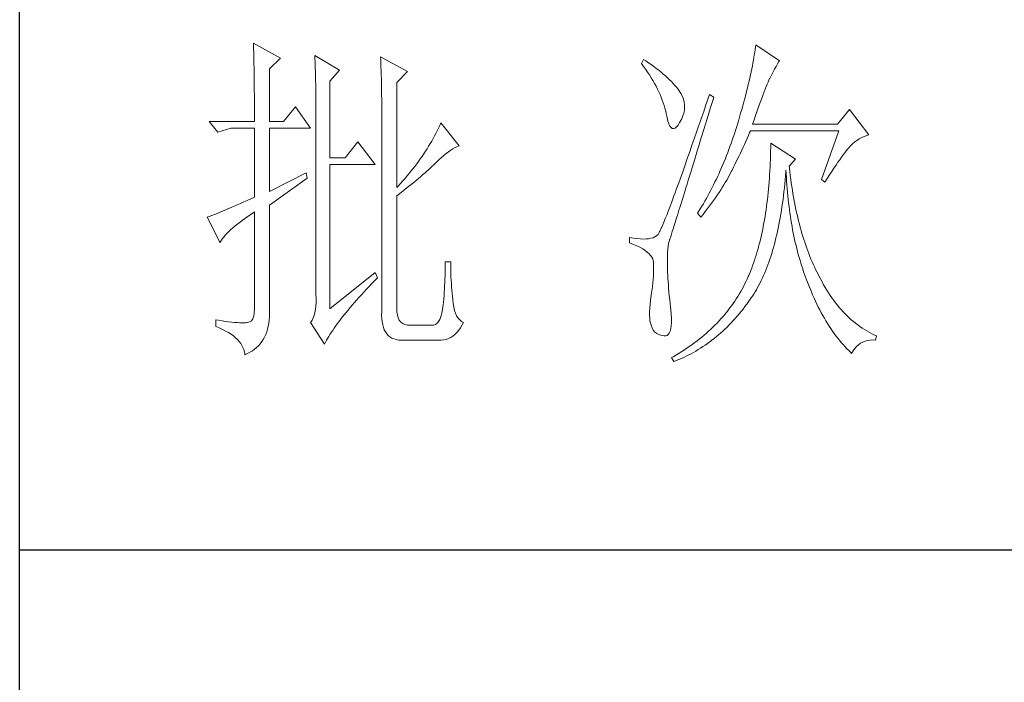
# Model space of a CAD drawing. Units: millimetres. Extents: x 24539 to 30798, y -48367 to -1717.
# Drawn here: x 29320 to 29500, y -46359 to -46238 of the extents above; entities that cross this region are included whole.
import ezdxf

# ---------------------------------------------------------------- set-up
doc = ezdxf.new("R2010")
doc.units = ezdxf.units.MM
doc.layers.add('轮廓线', color=7, linetype='Continuous', lineweight=25)

msp = doc.modelspace()

# ---------------------------------------------------------------- linework, layer by layer
for p, q in [((29319.55, -48329.32), (29319.55, -44793.83)), ((29763.01, -46335.36), (29319.55, -46335.36))]:
    msp.add_line(p, q)
at = {"layer": '轮廓线', "color": 7, "lineweight": 0}
for p, q in [((29362.27, -46242.76), (29362.29, -46243.29)), ((29367.2, -46245.47), (29362.27, -46242.76)), ((29362.29, -46243.29), (29362.31, -46243.83)), ((29454.03, -46243.45), (29453.97, -46243.91)), ((29454.08, -46243.01), (29454.03, -46243.45)), ((29458.42, -46245.96), (29454.08, -46243.01)), ((29362.31, -46243.83), (29362.32, -46244.38)), ((29362.32, -46244.38), (29362.33, -46244.93)), ((29362.33, -46244.93), (29362.35, -46245.49)), ((29362.35, -46245.49), (29362.36, -46246.06)), ((29365.23, -46247.44), (29367.2, -46245.47)), ((29373.5, -46244.98), (29373.53, -46245.55)), ((29378.03, -46247.69), (29373.5, -46244.98)), ((29373.53, -46245.55), (29373.55, -46246.12)), ((29385.52, -46245.23), (29385.55, -46245.84)), ((29390.45, -46247.94), (29385.52, -46245.23)), ((29453.76, -46245.34), (29453.67, -46245.85)), ((29453.83, -46244.85), (29453.76, -46245.34)), ((29453.91, -46244.37), (29453.83, -46244.85)), ((29453.97, -46243.91), (29453.91, -46244.37)), ((29362.36, -46246.06), (29362.37, -46246.63)), ((29362.37, -46246.63), (29362.39, -46247.22)), ((29362.39, -46247.22), (29362.4, -46247.8)), ((29373.55, -46246.12), (29373.57, -46246.7)), ((29373.57, -46246.7), (29373.59, -46247.29)), ((29373.59, -46247.29), (29373.61, -46247.88)), ((29385.55, -46245.84), (29385.57, -46246.45)), ((29385.57, -46246.45), (29385.59, -46247.06)), ((29385.59, -46247.06), (29385.62, -46247.67)), ((29433.59, -46245.72), (29433.2, -46246.46)), ((29433.2, -46246.46), (29433.59, -46246.98)), ((29433.98, -46245.97), (29433.59, -46245.72)), ((29433.59, -46246.98), (29433.96, -46247.5)), ((29434.48, -46246.31), (29433.98, -46245.97)), ((29434.97, -46246.66), (29434.48, -46246.31)), ((29435.45, -46247.01), (29434.97, -46246.66)), ((29435.91, -46247.35), (29435.45, -46247.01)), ((29436.35, -46247.69), (29435.91, -46247.35)), ((29453.48, -46246.89), (29453.37, -46247.43)), ((29453.58, -46246.36), (29453.48, -46246.89)), ((29453.67, -46245.85), (29453.58, -46246.36)), ((29457.53, -46247.47), (29457.81, -46246.98)), ((29457.81, -46246.98), (29458.07, -46246.53)), ((29458.07, -46246.53), (29458.33, -46246.11)), ((29458.33, -46246.11), (29458.42, -46245.96)), ((29362.4, -46247.8), (29362.41, -46248.4)), ((29362.41, -46248.4), (29362.41, -46249)), ((29362.41, -46249), (29362.42, -46249.62)), ((29365.23, -46257.05), (29365.23, -46247.44)), ((29373.61, -46247.88), (29373.62, -46248.48)), ((29373.62, -46248.48), (29373.63, -46249.08)), ((29373.63, -46249.08), (29373.65, -46249.69)), ((29376.26, -46249.66), (29378.03, -46247.69)), ((29385.62, -46247.67), (29385.68, -46250.12)), ((29388.47, -46249.91), (29390.45, -46247.94)), ((29433.96, -46247.5), (29434.32, -46248.02)), ((29434.32, -46248.02), (29434.66, -46248.54)), ((29434.66, -46248.54), (29434.98, -46249.06)), ((29434.98, -46249.06), (29435.29, -46249.57)), ((29436.78, -46248.04), (29436.35, -46247.69)), ((29437.19, -46248.38), (29436.78, -46248.04)), ((29437.58, -46248.73), (29437.19, -46248.38)), ((29437.96, -46249.07), (29437.58, -46248.73)), ((29438.32, -46249.41), (29437.96, -46249.07)), ((29453, -46249.12), (29452.87, -46249.7)), ((29453.13, -46248.54), (29453, -46249.12)), ((29453.25, -46247.98), (29453.13, -46248.54)), ((29453.37, -46247.43), (29453.25, -46247.98)), ((29456.63, -46249.2), (29456.64, -46249.17)), ((29456.64, -46249.17), (29456.95, -46248.57)), ((29456.95, -46248.57), (29457.25, -46248)), ((29457.25, -46248), (29457.53, -46247.47)), ((29362.42, -46249.62), (29362.43, -46250.23)), ((29362.43, -46250.23), (29362.44, -46250.86)), ((29362.44, -46250.86), (29362.44, -46251.49)), ((29373.65, -46249.69), (29373.66, -46250.3)), ((29373.66, -46250.3), (29373.67, -46250.92)), ((29373.67, -46250.92), (29373.68, -46251.55)), ((29376.26, -46263.7), (29376.26, -46249.66)), ((29385.68, -46250.12), (29385.69, -46250.73)), ((29385.69, -46250.73), (29385.7, -46251.35)), ((29388.47, -46269.12), (29388.47, -46249.91)), ((29435.29, -46249.57), (29435.58, -46250.09)), ((29435.58, -46250.09), (29435.86, -46250.6)), ((29435.86, -46250.6), (29436.12, -46251.11)), ((29438.67, -46249.76), (29438.32, -46249.41)), ((29439, -46250.11), (29438.67, -46249.76)), ((29439.32, -46250.45), (29439, -46250.11)), ((29439.61, -46250.79), (29439.32, -46250.45)), ((29439.9, -46251.14), (29439.61, -46250.79)), ((29452.57, -46250.92), (29452.42, -46251.54)), ((29452.73, -46250.3), (29452.57, -46250.92)), ((29452.87, -46249.7), (29452.73, -46250.3)), ((29455.84, -46251.12), (29456.02, -46250.67)), ((29456.02, -46250.67), (29456.19, -46250.25)), ((29456.19, -46250.25), (29456.34, -46249.87)), ((29456.34, -46249.87), (29456.49, -46249.52)), ((29456.49, -46249.52), (29456.63, -46249.2)), ((29362.44, -46251.49), (29362.45, -46252.13)), ((29362.45, -46252.13), (29362.46, -46252.78)), ((29362.46, -46252.78), (29362.46, -46253.43)), ((29373.68, -46251.55), (29373.68, -46252.18)), ((29373.68, -46252.18), (29373.69, -46252.81)), ((29385.7, -46251.35), (29385.71, -46251.96)), ((29385.71, -46251.96), (29385.72, -46253.18)), ((29436.12, -46251.11), (29436.37, -46251.62)), ((29436.37, -46251.62), (29436.59, -46252.12)), ((29436.59, -46252.12), (29436.81, -46252.63)), ((29436.81, -46252.63), (29437, -46253.14)), ((29440.12, -46251.45), (29439.9, -46251.14)), ((29440.42, -46251.96), (29440.12, -46251.45)), ((29440.68, -46252.47), (29440.42, -46251.96)), ((29440.87, -46252.98), (29440.68, -46252.47)), ((29445.61, -46252.12), (29445.26, -46253.17)), ((29446.4, -46252.62), (29445.61, -46252.12)), ((29446.16, -46253.41), (29446.4, -46252.62)), ((29452.25, -46252.18), (29452.08, -46252.82)), ((29452.42, -46251.54), (29452.25, -46252.18)), ((29455.03, -46253.28), (29455.25, -46252.69)), ((29455.25, -46252.69), (29455.45, -46252.13)), ((29455.45, -46252.13), (29455.65, -46251.61)), ((29455.65, -46251.61), (29455.84, -46251.12)), ((29362.46, -46253.43), (29362.46, -46254.1)), ((29362.46, -46254.1), (29362.46, -46254.76)), ((29369.96, -46254.34), (29367.79, -46257.05)), ((29372.71, -46258.28), (29369.96, -46254.34)), ((29373.69, -46252.81), (29373.7, -46253.45)), ((29373.7, -46253.45), (29373.7, -46254.1)), ((29373.7, -46254.1), (29373.7, -46254.75)), ((29385.72, -46253.18), (29385.72, -46253.79)), ((29385.72, -46253.79), (29385.72, -46254.1)), ((29385.72, -46254.1), (29385.72, -46291.79)), ((29437, -46253.14), (29437.18, -46253.64)), ((29437.18, -46253.64), (29437.35, -46254.14)), ((29437.35, -46254.14), (29437.5, -46254.64)), ((29441, -46253.49), (29440.87, -46252.98)), ((29441.07, -46254), (29441, -46253.49)), ((29441.04, -46255.01), (29441.09, -46254.51)), ((29441.09, -46254.51), (29441.07, -46254)), ((29444.91, -46254.19), (29444.57, -46255.19)), ((29445.26, -46253.17), (29444.91, -46254.19)), ((29445.51, -46255.53), (29445.83, -46254.48)), ((29445.83, -46254.48), (29446.16, -46253.41)), ((29451.72, -46254.16), (29451.53, -46254.84)), ((29451.9, -46253.48), (29451.72, -46254.16)), ((29452.08, -46252.82), (29451.9, -46253.48)), ((29454.3, -46255.26), (29454.55, -46254.56)), ((29454.55, -46254.56), (29454.8, -46253.9)), ((29454.8, -46253.9), (29455.03, -46253.28)), ((29362.46, -46254.76), (29362.47, -46255.44)), ((29362.47, -46255.44), (29362.47, -46257.05)), ((29373.7, -46254.75), (29373.7, -46288.59)), ((29437.5, -46254.64), (29437.63, -46255.14)), ((29437.63, -46255.14), (29437.73, -46255.57)), ((29437.73, -46255.57), (29437.88, -46256.33)), ((29437.88, -46256.33), (29438.04, -46256.98)), ((29440.57, -46256.54), (29440.79, -46256.03)), ((29440.79, -46256.03), (29440.95, -46255.52)), ((29440.95, -46255.52), (29441.04, -46255.01)), ((29444.23, -46256.17), (29443.91, -46257.12)), ((29444.57, -46255.19), (29444.23, -46256.17)), ((29445.19, -46256.55), (29445.51, -46255.53)), ((29451.12, -46256.24), (29450.91, -46256.96)), ((29451.33, -46255.53), (29451.12, -46256.24)), ((29451.53, -46254.84), (29451.33, -46255.53)), ((29453.78, -46256.75), (29454.05, -46255.98)), ((29454.05, -46255.98), (29454.3, -46255.26)), ((29471.22, -46254.84), (29469.06, -46257.54)), ((29474.77, -46259.51), (29471.22, -46254.84)), ((29362.47, -46257.05), (29354.19, -46257.05)), ((29354.19, -46257.05), (29355.77, -46259.02)), ((29367.79, -46257.05), (29365.23, -46257.05)), ((29396.34, -46257.78), (29396.11, -46258.25)), ((29396.55, -46257.3), (29396.34, -46257.78)), ((29399.9, -46261.48), (29396.55, -46257.3)), ((29438.04, -46256.98), (29438.22, -46257.49)), ((29438.22, -46257.49), (29438.41, -46257.89)), ((29438.41, -46257.89), (29438.61, -46258.17)), ((29438.61, -46258.17), (29438.84, -46258.32)), ((29439.33, -46258.26), (29439.59, -46258.04)), ((29439.59, -46258.04), (29439.88, -46257.71)), ((29439.88, -46257.71), (29440.18, -46257.25)), ((29440.18, -46257.25), (29440.29, -46257.05)), ((29440.29, -46257.05), (29440.57, -46256.54)), ((29443.58, -46258.06), (29443.27, -46258.97)), ((29443.91, -46257.12), (29443.58, -46258.06)), ((29444.59, -46258.53), (29444.89, -46257.55)), ((29444.89, -46257.55), (29445.19, -46256.55)), ((29450.55, -46258.13), (29450.37, -46258.72)), ((29450.73, -46257.54), (29450.55, -46258.13)), ((29450.91, -46256.96), (29450.73, -46257.54)), ((29453.49, -46257.54), (29453.78, -46256.75)), ((29469.06, -46257.54), (29453.49, -46257.54)), ((29355.77, -46259.02), (29358.14, -46258.28)), ((29358.14, -46258.28), (29362.47, -46258.28)), ((29362.47, -46258.28), (29362.47, -46270.85)), ((29365.23, -46269.86), (29365.23, -46258.28)), ((29365.23, -46258.28), (29372.71, -46258.28)), ((29395.38, -46259.68), (29395.12, -46260.15)), ((29395.63, -46259.21), (29395.38, -46259.68)), ((29395.87, -46258.73), (29395.63, -46259.21)), ((29396.11, -46258.25), (29395.87, -46258.73)), ((29438.84, -46258.32), (29439.07, -46258.35)), ((29439.07, -46258.35), (29439.33, -46258.26)), ((29442.96, -46259.86), (29442.66, -46260.73)), ((29443.27, -46258.97), (29442.96, -46259.86)), ((29444.01, -46260.42), (29444.3, -46259.49)), ((29444.3, -46259.49), (29444.59, -46258.53)), ((29449.98, -46259.89), (29449.79, -46260.46)), ((29450.18, -46259.31), (29449.98, -46259.89)), ((29450.37, -46258.72), (29450.18, -46259.31)), ((29452.5, -46260.15), (29452.74, -46259.61)), ((29452.74, -46259.61), (29452.97, -46259.06)), ((29452.97, -46259.06), (29453.1, -46258.77)), ((29453.1, -46258.77), (29469.25, -46258.77)), ((29469.25, -46258.77), (29466.1, -46267.65)), ((29473.01, -46260.22), (29473.45, -46259.99)), ((29473.45, -46259.99), (29473.92, -46259.78)), ((29473.92, -46259.78), (29474.4, -46259.62)), ((29474.4, -46259.62), (29474.77, -46259.51)), ((29381.38, -46260.75), (29379.02, -46263.7)), ((29384.54, -46264.93), (29381.38, -46260.75)), ((29394.3, -46261.56), (29394.01, -46262.03)), ((29394.59, -46261.09), (29394.3, -46261.56)), ((29394.86, -46260.62), (29394.59, -46261.09)), ((29395.12, -46260.15), (29394.86, -46260.62)), ((29399.15, -46261.82), (29399.56, -46261.62)), ((29399.56, -46261.62), (29399.9, -46261.48)), ((29442.37, -46261.58), (29442.08, -46262.41)), ((29442.66, -46260.73), (29442.37, -46261.58)), ((29443.46, -46262.22), (29443.73, -46261.33)), ((29443.73, -46261.33), (29444.01, -46260.42)), ((29449.38, -46261.6), (29449.17, -46262.16)), ((29449.59, -46261.04), (29449.38, -46261.6)), ((29449.79, -46260.46), (29449.59, -46261.04)), ((29451.53, -46262.29), (29451.78, -46261.76)), ((29451.78, -46261.76), (29452.02, -46261.22)), ((29452.02, -46261.22), (29452.26, -46260.69)), ((29452.26, -46260.69), (29452.5, -46260.15)), ((29456.83, -46261.74), (29456.81, -46262.47)), ((29456.84, -46260.99), (29456.83, -46261.74)), ((29461.37, -46263.95), (29456.84, -46260.99)), ((29471.1, -46261.85), (29471.31, -46261.6)), ((29471.31, -46261.6), (29471.42, -46261.48)), ((29471.42, -46261.48), (29471.79, -46261.12)), ((29471.79, -46261.12), (29472.17, -46260.79)), ((29472.17, -46260.79), (29472.58, -46260.49)), ((29472.58, -46260.49), (29473.01, -46260.22)), ((29393.1, -46263.41), (29392.78, -46263.87)), ((29393.41, -46262.95), (29393.1, -46263.41)), ((29393.72, -46262.49), (29393.41, -46262.95)), ((29394.01, -46262.03), (29393.72, -46262.49)), ((29396.64, -46263.6), (29397.07, -46263.23)), ((29397.07, -46263.23), (29397.49, -46262.89)), ((29397.49, -46262.89), (29397.91, -46262.57)), ((29397.91, -46262.57), (29398.33, -46262.29)), ((29398.33, -46262.29), (29398.74, -46262.04)), ((29398.74, -46262.04), (29399.15, -46261.82)), ((29441.8, -46263.21), (29441.52, -46264)), ((29442.08, -46262.41), (29441.8, -46263.21)), ((29442.94, -46263.92), (29443.2, -46263.08)), ((29443.2, -46263.08), (29443.46, -46262.22)), ((29448.75, -46263.28), (29448.53, -46263.83)), ((29448.96, -46262.72), (29448.75, -46263.28)), ((29449.17, -46262.16), (29448.96, -46262.72)), ((29450.78, -46263.86), (29451.03, -46263.34)), ((29451.03, -46263.34), (29451.28, -46262.81)), ((29451.28, -46262.81), (29451.53, -46262.29)), ((29456.79, -46263.2), (29456.77, -46263.92)), ((29456.81, -46262.47), (29456.79, -46263.2)), ((29469.46, -46264.02), (29469.78, -46263.57)), ((29469.78, -46263.57), (29470.08, -46263.15)), ((29470.08, -46263.15), (29470.36, -46262.78)), ((29470.36, -46262.78), (29470.63, -46262.43)), ((29470.63, -46262.43), (29470.87, -46262.12)), ((29470.87, -46262.12), (29471.1, -46261.85)), ((29379.02, -46263.7), (29376.26, -46263.7)), ((29376.26, -46291.3), (29376.26, -46264.93)), ((29376.26, -46264.93), (29384.54, -46264.93)), ((29391.78, -46265.24), (29391.42, -46265.7)), ((29392.12, -46264.79), (29391.78, -46265.24)), ((29392.45, -46264.33), (29392.12, -46264.79)), ((29392.78, -46263.87), (29392.45, -46264.33)), ((29394.66, -46265.51), (29394.96, -46265.23)), ((29394.96, -46265.23), (29395.25, -46264.95)), ((29395.25, -46264.95), (29395.52, -46264.69)), ((29395.52, -46264.69), (29395.77, -46264.44)), ((29395.77, -46264.44), (29396.2, -46264.01)), ((29396.2, -46264.01), (29396.64, -46263.6)), ((29441.26, -46264.76), (29440.99, -46265.5)), ((29441.52, -46264), (29441.26, -46264.76)), ((29442.44, -46265.53), (29442.69, -46264.74)), ((29442.69, -46264.74), (29442.94, -46263.92)), ((29448.08, -46264.91), (29447.85, -46265.45)), ((29448.31, -46264.37), (29448.08, -46264.91)), ((29448.53, -46263.83), (29448.31, -46264.37)), ((29450.01, -46265.41), (29450.27, -46264.89)), ((29450.27, -46264.89), (29450.78, -46263.86)), ((29456.7, -46265.34), (29456.67, -46266.04)), ((29456.74, -46264.64), (29456.7, -46265.34)), ((29456.77, -46263.92), (29456.74, -46264.64)), ((29460.19, -46265.18), (29461.37, -46263.95)), ((29460.23, -46265.51), (29460.19, -46265.18)), ((29468.38, -46265.57), (29468.76, -46265.02)), ((29468.76, -46265.02), (29469.12, -46264.5)), ((29469.12, -46264.5), (29469.46, -46264.02)), ((29371.93, -46266.41), (29365.23, -46269.86)), ((29372.12, -46267.4), (29371.93, -46266.41)), ((29390.33, -46267.05), (29389.94, -46267.5)), ((29390.7, -46266.6), (29390.33, -46267.05)), ((29391.07, -46266.15), (29390.7, -46266.6)), ((29391.42, -46265.7), (29391.07, -46266.15)), ((29392.45, -46267.44), (29392.86, -46267.09)), ((29392.86, -46267.09), (29393.26, -46266.75)), ((29393.26, -46266.75), (29393.64, -46266.43)), ((29393.64, -46266.43), (29393.99, -46266.11)), ((29393.99, -46266.11), (29394.34, -46265.81)), ((29394.34, -46265.81), (29394.66, -46265.51)), ((29440.49, -46266.91), (29440.25, -46267.59)), ((29440.74, -46266.22), (29440.49, -46266.91)), ((29440.99, -46265.5), (29440.74, -46266.22)), ((29441.75, -46267.77), (29441.97, -46267.05)), ((29441.97, -46267.05), (29442.21, -46266.3)), ((29442.21, -46266.3), (29442.44, -46265.53)), ((29447.13, -46267.04), (29446.89, -46267.56)), ((29447.38, -46266.52), (29447.13, -46267.04)), ((29447.61, -46265.99), (29447.38, -46266.52)), ((29447.85, -46265.45), (29447.61, -46265.99)), ((29449.03, -46267.32), (29449.26, -46266.89)), ((29449.26, -46266.89), (29449.47, -46266.48)), ((29449.47, -46266.48), (29449.68, -46266.07)), ((29449.68, -46266.07), (29449.75, -46265.92)), ((29449.75, -46265.92), (29450.01, -46265.41)), ((29456.62, -46266.73), (29456.58, -46267.41)), ((29456.67, -46266.04), (29456.62, -46266.73)), ((29459.45, -46267.7), (29459.52, -46266.96)), ((29459.52, -46266.96), (29459.58, -46266.21)), ((29459.58, -46266.21), (29459.6, -46265.92)), ((29459.6, -46265.92), (29459.63, -46266.61)), ((29459.63, -46266.61), (29459.68, -46267.3)), ((29460.31, -46266.21), (29460.23, -46265.51)), ((29460.4, -46266.91), (29460.31, -46266.21)), ((29460.49, -46267.59), (29460.4, -46266.91)), ((29467.14, -46267.45), (29467.57, -46266.79)), ((29467.57, -46266.79), (29467.99, -46266.16)), ((29467.99, -46266.16), (29468.38, -46265.57)), ((29365.23, -46272.33), (29372.12, -46267.4)), ((29388.75, -46268.83), (29388.47, -46269.12)), ((29389.15, -46268.39), (29388.75, -46268.83)), ((29389.55, -46267.94), (29389.15, -46268.39)), ((29389.94, -46267.5), (29389.55, -46267.94)), ((29390.1, -46269.33), (29390.61, -46268.93)), ((29390.61, -46268.93), (29391.1, -46268.54)), ((29391.1, -46268.54), (29391.57, -46268.17)), ((29391.57, -46268.17), (29392.02, -46267.8)), ((29392.02, -46267.8), (29392.45, -46267.44)), ((29439.78, -46268.88), (29439.56, -46269.49)), ((29440.02, -46268.25), (29439.78, -46268.88)), ((29440.25, -46267.59), (29440.02, -46268.25)), ((29441.33, -46269.15), (29441.54, -46268.47)), ((29441.54, -46268.47), (29441.75, -46267.77)), ((29446.38, -46268.59), (29446.13, -46269.1)), ((29446.64, -46268.08), (29446.38, -46268.59)), ((29446.89, -46267.56), (29446.64, -46268.08)), ((29447.98, -46269.08), (29448.26, -46268.63)), ((29448.26, -46268.63), (29448.52, -46268.19)), ((29448.52, -46268.19), (29448.78, -46267.75)), ((29448.78, -46267.75), (29449.03, -46267.32)), ((29456.47, -46268.75), (29456.41, -46269.41)), ((29456.53, -46268.09), (29456.47, -46268.75)), ((29456.58, -46267.41), (29456.53, -46268.09)), ((29459.32, -46269.16), (29459.39, -46268.44)), ((29459.39, -46268.44), (29459.45, -46267.7)), ((29459.68, -46267.3), (29459.72, -46267.98)), ((29459.72, -46267.98), (29459.77, -46268.65)), ((29459.77, -46268.65), (29459.82, -46269.31)), ((29460.58, -46268.27), (29460.49, -46267.59)), ((29460.68, -46268.94), (29460.58, -46268.27)), ((29460.79, -46269.6), (29460.68, -46268.94)), ((29466.1, -46267.65), (29466.69, -46268.14)), ((29466.69, -46268.14), (29467.14, -46267.45)), ((29388.47, -46270.6), (29389.04, -46270.17)), ((29388.47, -46291.3), (29388.47, -46270.6)), ((29389.04, -46270.17), (29389.58, -46269.75)), ((29389.58, -46269.75), (29390.1, -46269.33)), ((29439.14, -46270.64), (29438.94, -46271.19)), ((29439.35, -46270.08), (29439.14, -46270.64)), ((29439.56, -46269.49), (29439.35, -46270.08)), ((29440.74, -46271.05), (29440.93, -46270.44)), ((29440.93, -46270.44), (29441.12, -46269.81)), ((29441.12, -46269.81), (29441.33, -46269.15)), ((29445.6, -46270.11), (29445.06, -46271.09)), ((29445.87, -46269.6), (29445.6, -46270.11)), ((29446.13, -46269.1), (29445.87, -46269.6)), ((29446.72, -46270.97), (29447.05, -46270.49)), ((29447.05, -46270.49), (29447.38, -46270.01)), ((29447.38, -46270.01), (29447.68, -46269.55)), ((29447.68, -46269.55), (29447.98, -46269.08)), ((29456.28, -46270.71), (29456.21, -46271.34)), ((29456.35, -46270.06), (29456.28, -46270.71)), ((29456.41, -46269.41), (29456.35, -46270.06)), ((29459.07, -46271.28), (29459.15, -46270.59)), ((29459.15, -46270.59), (29459.24, -46269.88)), ((29459.24, -46269.88), (29459.32, -46269.16)), ((29459.82, -46269.31), (29459.88, -46269.97)), ((29459.88, -46269.97), (29459.95, -46270.63)), ((29459.95, -46270.63), (29460.02, -46271.27)), ((29460.89, -46270.26), (29460.79, -46269.6)), ((29461, -46270.9), (29460.89, -46270.26)), ((29358.74, -46272.52), (29358.21, -46272.75)), ((29359.3, -46272.27), (29358.74, -46272.52)), ((29359.89, -46272.01), (29359.3, -46272.27)), ((29360.5, -46271.74), (29359.89, -46272.01)), ((29361.13, -46271.46), (29360.5, -46271.74)), ((29361.78, -46271.16), (29361.13, -46271.46)), ((29362.47, -46270.85), (29361.78, -46271.16)), ((29365.23, -46291.54), (29365.23, -46272.33)), ((29438.55, -46272.22), (29438.37, -46272.7)), ((29438.74, -46271.72), (29438.55, -46272.22)), ((29438.94, -46271.19), (29438.74, -46271.72)), ((29440.22, -46272.74), (29440.39, -46272.2)), ((29440.39, -46272.2), (29440.56, -46271.63)), ((29440.56, -46271.63), (29440.74, -46271.05)), ((29444.22, -46272.54), (29443.64, -46273.49)), ((29444.51, -46272.06), (29444.22, -46272.54)), ((29444.78, -46271.58), (29444.51, -46272.06)), ((29445.06, -46271.09), (29444.78, -46271.58)), ((29445.27, -46272.97), (29445.65, -46272.46)), ((29445.65, -46272.46), (29446.02, -46271.95)), ((29446.02, -46271.95), (29446.38, -46271.46)), ((29446.38, -46271.46), (29446.72, -46270.97)), ((29456.05, -46272.59), (29455.97, -46273.2)), ((29456.13, -46271.97), (29456.05, -46272.59)), ((29456.21, -46271.34), (29456.13, -46271.97)), ((29458.87, -46272.65), (29458.97, -46271.97)), ((29458.97, -46271.97), (29459.07, -46271.28)), ((29460.02, -46271.27), (29460.09, -46271.92)), ((29460.09, -46271.92), (29460.17, -46272.55)), ((29460.17, -46272.55), (29460.25, -46273.18)), ((29461.12, -46271.54), (29461, -46270.9)), ((29461.24, -46272.17), (29461.12, -46271.54)), ((29461.37, -46272.79), (29461.24, -46272.17)), ((29354.52, -46274.28), (29354.23, -46274.39)), ((29354.83, -46274.16), (29354.52, -46274.28)), ((29355.17, -46274.03), (29354.83, -46274.16)), ((29355.53, -46273.89), (29355.17, -46274.03)), ((29355.91, -46273.73), (29355.53, -46273.89)), ((29356.32, -46273.56), (29355.91, -46273.73)), ((29356.76, -46273.38), (29356.32, -46273.56)), ((29357.22, -46273.18), (29356.76, -46273.38)), ((29357.7, -46272.97), (29357.22, -46273.18)), ((29358.21, -46272.75), (29357.7, -46272.97)), ((29361.06, -46274.53), (29361.68, -46274.1)), ((29361.68, -46274.1), (29362.33, -46273.65)), ((29362.33, -46273.65), (29362.47, -46273.56)), ((29362.47, -46273.56), (29362.47, -46291.3)), ((29437.87, -46274.01), (29437.71, -46274.41)), ((29438.03, -46273.6), (29437.87, -46274.01)), ((29438.2, -46273.16), (29438.03, -46273.6)), ((29438.37, -46272.7), (29438.2, -46273.16)), ((29439.62, -46274.66), (29439.76, -46274.22)), ((29439.76, -46274.22), (29439.91, -46273.75)), ((29439.91, -46273.75), (29440.06, -46273.25)), ((29440.06, -46273.25), (29440.22, -46272.74)), ((29443.64, -46273.49), (29443.45, -46273.81)), ((29443.45, -46273.81), (29444.03, -46274.55)), ((29444.03, -46274.55), (29444.46, -46274.01)), ((29444.46, -46274.01), (29444.87, -46273.49)), ((29444.87, -46273.49), (29445.27, -46272.97)), ((29455.88, -46273.81), (29455.78, -46274.41)), ((29455.97, -46273.2), (29455.88, -46273.81)), ((29458.56, -46274.62), (29458.67, -46273.97)), ((29458.67, -46273.97), (29458.78, -46273.31)), ((29458.78, -46273.31), (29458.87, -46272.65)), ((29460.25, -46273.18), (29460.33, -46273.81)), ((29460.33, -46273.81), (29460.42, -46274.42)), ((29461.5, -46273.41), (29461.37, -46272.79)), ((29461.64, -46274.01), (29461.5, -46273.41)), ((29461.78, -46274.61), (29461.64, -46274.01)), ((29353.97, -46274.49), (29353.8, -46274.55)), ((29353.8, -46274.55), (29356.17, -46279.23)), ((29354.23, -46274.39), (29353.97, -46274.49)), ((29358.5, -46276.5), (29358.94, -46276.13)), ((29358.94, -46276.13), (29359.42, -46275.75)), ((29359.42, -46275.75), (29359.92, -46275.36)), ((29359.92, -46275.36), (29360.47, -46274.95)), ((29360.47, -46274.95), (29361.06, -46274.53)), ((29437.03, -46276.06), (29436.92, -46276.32)), ((29437.15, -46275.77), (29437.03, -46276.06)), ((29437.28, -46275.46), (29437.15, -46275.77)), ((29437.42, -46275.13), (29437.28, -46275.46)), ((29437.56, -46274.78), (29437.42, -46275.13)), ((29437.71, -46274.41), (29437.56, -46274.78)), ((29439.13, -46276.22), (29439.24, -46275.86)), ((29439.24, -46275.86), (29439.36, -46275.49)), ((29439.36, -46275.49), (29439.49, -46275.09)), ((29439.49, -46275.09), (29439.62, -46274.66)), ((29455.47, -46276.15), (29455.36, -46276.72)), ((29455.58, -46275.58), (29455.47, -46276.15)), ((29455.68, -46274.99), (29455.58, -46275.58)), ((29455.78, -46274.41), (29455.68, -46274.99)), ((29458.19, -46276.51), (29458.32, -46275.89)), ((29458.32, -46275.89), (29458.44, -46275.26)), ((29458.44, -46275.26), (29458.56, -46274.62)), ((29460.42, -46274.42), (29460.52, -46275.03)), ((29460.52, -46275.03), (29460.62, -46275.64)), ((29460.62, -46275.64), (29460.73, -46276.24)), ((29461.92, -46275.2), (29461.78, -46274.61)), ((29462.07, -46275.79), (29461.92, -46275.2)), ((29462.22, -46276.37), (29462.07, -46275.79)), ((29356.84, -46278.15), (29357.1, -46277.84)), ((29357.1, -46277.84), (29357.4, -46277.53)), ((29357.4, -46277.53), (29357.73, -46277.2)), ((29357.73, -46277.2), (29358.1, -46276.86)), ((29358.1, -46276.86), (29358.5, -46276.5)), ((29435.92, -46277.96), (29435.64, -46278.13)), ((29436.16, -46277.75), (29435.92, -46277.96)), ((29436.17, -46277.73), (29436.16, -46277.75)), ((29436.23, -46277.66), (29436.17, -46277.73)), ((29436.29, -46277.57), (29436.23, -46277.66)), ((29436.36, -46277.45), (29436.29, -46277.57)), ((29436.43, -46277.32), (29436.36, -46277.45)), ((29436.52, -46277.16), (29436.43, -46277.32)), ((29436.61, -46276.99), (29436.52, -46277.16)), ((29436.7, -46276.78), (29436.61, -46276.99)), ((29436.8, -46276.56), (29436.7, -46276.78)), ((29436.92, -46276.32), (29436.8, -46276.56)), ((29438.55, -46278.06), (29438.61, -46277.86)), ((29438.61, -46277.86), (29438.68, -46277.65)), ((29438.68, -46277.65), (29438.76, -46277.41)), ((29438.76, -46277.41), (29438.84, -46277.15)), ((29438.84, -46277.15), (29438.93, -46276.86)), ((29438.93, -46276.86), (29439.03, -46276.55)), ((29439.03, -46276.55), (29439.13, -46276.22)), ((29455.13, -46277.83), (29455, -46278.37)), ((29455.25, -46277.28), (29455.13, -46277.83)), ((29455.36, -46276.72), (29455.25, -46277.28)), ((29457.79, -46278.32), (29457.92, -46277.72)), ((29457.92, -46277.72), (29458.06, -46277.12)), ((29458.06, -46277.12), (29458.19, -46276.51)), ((29460.73, -46276.24), (29460.83, -46276.83)), ((29460.83, -46276.83), (29460.95, -46277.42)), ((29460.95, -46277.42), (29461.06, -46278)), ((29462.38, -46276.93), (29462.22, -46276.37)), ((29462.54, -46277.49), (29462.38, -46276.93)), ((29462.7, -46278.04), (29462.54, -46277.49)), ((29356.17, -46279.23), (29356.28, -46278.98)), ((29356.28, -46278.98), (29356.43, -46278.71)), ((29356.43, -46278.71), (29356.62, -46278.44)), ((29356.62, -46278.44), (29356.84, -46278.15)), ((29431.03, -46278.24), (29431.03, -46279.23)), ((29431.04, -46278.24), (29431.03, -46278.24)), ((29431.03, -46279.23), (29431.72, -46279.49)), ((29431.74, -46278.36), (29431.04, -46278.24)), ((29431.72, -46279.49), (29432.35, -46279.76)), ((29432.38, -46278.44), (29431.74, -46278.36)), ((29432.35, -46279.76), (29432.92, -46280.03)), ((29432.98, -46278.5), (29432.38, -46278.44)), ((29433.54, -46278.52), (29432.98, -46278.5)), ((29434.05, -46278.5), (29433.54, -46278.52)), ((29434.51, -46278.46), (29434.05, -46278.5)), ((29434.93, -46278.38), (29434.51, -46278.46)), ((29435.31, -46278.27), (29434.93, -46278.38)), ((29435.64, -46278.13), (29435.31, -46278.27)), ((29438.07, -46279.81), (29438.16, -46279.32)), ((29438.16, -46279.32), (29438.25, -46278.92)), ((29438.25, -46278.92), (29438.32, -46278.73)), ((29438.32, -46278.73), (29438.34, -46278.68)), ((29438.34, -46278.68), (29438.37, -46278.6)), ((29438.37, -46278.6), (29438.41, -46278.5)), ((29438.41, -46278.5), (29438.45, -46278.38)), ((29438.45, -46278.38), (29438.49, -46278.23)), ((29438.49, -46278.23), (29438.55, -46278.06)), ((29454.74, -46279.43), (29454.6, -46279.95)), ((29454.87, -46278.91), (29454.74, -46279.43)), ((29455, -46278.37), (29454.87, -46278.91)), ((29457.33, -46280.04), (29457.49, -46279.47)), ((29457.49, -46279.47), (29457.64, -46278.9)), ((29457.64, -46278.9), (29457.79, -46278.32)), ((29461.06, -46278), (29461.19, -46278.58)), ((29461.19, -46278.58), (29461.31, -46279.14)), ((29461.31, -46279.14), (29461.45, -46279.7)), ((29461.45, -46279.7), (29461.59, -46280.26)), ((29462.87, -46278.59), (29462.7, -46278.04)), ((29463.04, -46279.12), (29462.87, -46278.59)), ((29463.22, -46279.65), (29463.04, -46279.12)), ((29463.41, -46280.17), (29463.22, -46279.65)), ((29432.92, -46280.03), (29433.43, -46280.31)), ((29433.43, -46280.31), (29433.88, -46280.6)), ((29433.88, -46280.6), (29434.27, -46280.9)), ((29434.27, -46280.9), (29434.61, -46281.21)), ((29434.61, -46281.21), (29434.88, -46281.52)), ((29434.88, -46281.52), (29435.09, -46281.84)), ((29437.94, -46281.82), (29437.96, -46281.06)), ((29437.96, -46281.06), (29438.01, -46280.39)), ((29438.01, -46280.39), (29438.07, -46279.81)), ((29454.16, -46281.47), (29454.01, -46281.96)), ((29454.31, -46280.97), (29454.16, -46281.47)), ((29454.46, -46280.47), (29454.31, -46280.97)), ((29454.6, -46279.95), (29454.46, -46280.47)), ((29456.84, -46281.68), (29457.01, -46281.14)), ((29457.01, -46281.14), (29457.17, -46280.59)), ((29457.17, -46280.59), (29457.33, -46280.04)), ((29461.59, -46280.26), (29461.72, -46280.81)), ((29461.72, -46280.81), (29461.87, -46281.36)), ((29461.87, -46281.36), (29462.02, -46281.89)), ((29463.59, -46280.69), (29463.41, -46280.17)), ((29463.78, -46281.19), (29463.59, -46280.69)), ((29463.98, -46281.69), (29463.78, -46281.19)), ((29397.34, -46283.32), (29397.33, -46283.96)), ((29398.33, -46282.68), (29397.34, -46282.68)), ((29397.34, -46282.68), (29397.34, -46283.32)), ((29398.33, -46282.88), (29398.33, -46282.68)), ((29398.33, -46283.53), (29398.33, -46282.88)), ((29435.09, -46281.84), (29435.25, -46282.16)), ((29435.25, -46282.16), (29435.34, -46282.5)), ((29435.34, -46282.5), (29435.37, -46282.68)), ((29435.37, -46282.68), (29435.4, -46283.13)), ((29435.4, -46283.13), (29435.41, -46283.61)), ((29437.93, -46282.68), (29437.94, -46281.82)), ((29437.93, -46283.03), (29437.93, -46282.68)), ((29437.94, -46283.52), (29437.93, -46283.03)), ((29453.52, -46283.38), (29453.35, -46283.84)), ((29453.68, -46282.91), (29453.52, -46283.38)), ((29453.85, -46282.44), (29453.68, -46282.91)), ((29454.01, -46281.96), (29453.85, -46282.44)), ((29456.11, -46283.73), (29456.3, -46283.23)), ((29456.3, -46283.23), (29456.49, -46282.72)), ((29456.49, -46282.72), (29456.66, -46282.2)), ((29456.66, -46282.2), (29456.84, -46281.68)), ((29462.02, -46281.89), (29462.18, -46282.43)), ((29462.18, -46282.43), (29462.34, -46282.95)), ((29462.34, -46282.95), (29462.5, -46283.47)), ((29464.18, -46282.18), (29463.98, -46281.69)), ((29464.39, -46282.66), (29464.18, -46282.18)), ((29464.59, -46283.13), (29464.39, -46282.66)), ((29464.81, -46283.6), (29464.59, -46283.13)), ((29384.54, -46284.65), (29376.26, -46291.3)), ((29384.93, -46285.63), (29384.54, -46284.65)), ((29397.32, -46284.59), (29397.31, -46285.22)), ((29397.33, -46283.96), (29397.32, -46284.59)), ((29398.34, -46284.17), (29398.33, -46283.53)), ((29398.36, -46284.8), (29398.34, -46284.17)), ((29398.38, -46285.42), (29398.36, -46284.8)), ((29435.4, -46284.69), (29435.37, -46285.28)), ((29435.41, -46284.14), (29435.4, -46284.69)), ((29435.41, -46283.61), (29435.41, -46284.14)), ((29437.95, -46284.04), (29437.94, -46283.52)), ((29437.97, -46284.57), (29437.95, -46284.04)), ((29438, -46285.13), (29437.97, -46284.57)), ((29438.03, -46285.7), (29438, -46285.13)), ((29452.8, -46285.16), (29452.7, -46285.39)), ((29452.98, -46284.73), (29452.8, -46285.16)), ((29453.17, -46284.29), (29452.98, -46284.73)), ((29453.35, -46283.84), (29453.17, -46284.29)), ((29455.31, -46285.62), (29455.52, -46285.16)), ((29455.52, -46285.16), (29455.72, -46284.69)), ((29455.72, -46284.69), (29455.92, -46284.22)), ((29455.92, -46284.22), (29456.11, -46283.73)), ((29462.5, -46283.47), (29462.67, -46283.98)), ((29462.67, -46283.98), (29462.84, -46284.49)), ((29462.84, -46284.49), (29463.02, -46284.99)), ((29463.02, -46284.99), (29463.2, -46285.49)), ((29465.03, -46284.06), (29464.81, -46283.6)), ((29465.25, -46284.51), (29465.03, -46284.06)), ((29465.48, -46284.95), (29465.25, -46284.51)), ((29465.71, -46285.39), (29465.48, -46284.95)), ((29383.38, -46287.23), (29383.87, -46286.72)), ((29383.87, -46286.72), (29384.37, -46286.2)), ((29384.37, -46286.2), (29384.88, -46285.68)), ((29384.88, -46285.68), (29384.93, -46285.63)), ((29397.26, -46286.46), (29397.23, -46287.07)), ((29397.28, -46285.84), (29397.26, -46286.46)), ((29397.31, -46285.22), (29397.28, -46285.84)), ((29398.41, -46286.04), (29398.38, -46285.42)), ((29398.45, -46286.65), (29398.41, -46286.04)), ((29398.49, -46287.25), (29398.45, -46286.65)), ((29435.26, -46286.55), (29435.19, -46287.24)), ((29435.33, -46285.9), (29435.26, -46286.55)), ((29435.37, -46285.28), (29435.33, -46285.9)), ((29438.07, -46286.3), (29438.03, -46285.7)), ((29438.12, -46286.91), (29438.07, -46286.3)), ((29438.17, -46287.55), (29438.12, -46286.91)), ((29452.06, -46286.78), (29451.82, -46287.23)), ((29452.28, -46286.32), (29452.06, -46286.78)), ((29452.5, -46285.85), (29452.28, -46286.32)), ((29452.7, -46285.39), (29452.5, -46285.85)), ((29454.43, -46287.37), (29454.66, -46286.95)), ((29454.66, -46286.95), (29454.88, -46286.52)), ((29454.88, -46286.52), (29455.1, -46286.08)), ((29455.1, -46286.08), (29455.31, -46285.62)), ((29463.2, -46285.49), (29463.39, -46285.98)), ((29463.39, -46285.98), (29463.54, -46286.37)), ((29463.54, -46286.37), (29463.77, -46286.98)), ((29463.77, -46286.98), (29464.01, -46287.57)), ((29465.92, -46285.8), (29465.71, -46285.39)), ((29466.2, -46286.34), (29465.92, -46285.8)), ((29466.49, -46286.86), (29466.2, -46286.34)), ((29466.78, -46287.37), (29466.49, -46286.86)), ((29373.7, -46288.59), (29373.72, -46289.37)), ((29381.56, -46289.19), (29382, -46288.71)), ((29382, -46288.71), (29382.45, -46288.23)), ((29382.45, -46288.23), (29382.91, -46287.73)), ((29382.91, -46287.73), (29383.38, -46287.23)), ((29397.15, -46288.27), (29397.11, -46288.87)), ((29397.19, -46287.67), (29397.15, -46288.27)), ((29397.23, -46287.07), (29397.19, -46287.67)), ((29398.54, -46287.84), (29398.49, -46287.25)), ((29398.59, -46288.43), (29398.54, -46287.84)), ((29398.65, -46289), (29398.59, -46288.43)), ((29434.99, -46288.71), (29434.97, -46288.83)), ((29435.1, -46287.96), (29434.99, -46288.71)), ((29435.19, -46287.24), (29435.1, -46287.96)), ((29438.22, -46288.21), (29438.17, -46287.55)), ((29438.29, -46288.89), (29438.22, -46288.21)), ((29451.08, -46288.57), (29450.82, -46289)), ((29451.34, -46288.13), (29451.08, -46288.57)), ((29451.59, -46287.68), (29451.34, -46288.13)), ((29451.82, -46287.23), (29451.59, -46287.68)), ((29453.47, -46288.97), (29453.72, -46288.58)), ((29453.72, -46288.58), (29453.96, -46288.19)), ((29453.96, -46288.19), (29454.2, -46287.78)), ((29454.2, -46287.78), (29454.43, -46287.37)), ((29464.01, -46287.57), (29464.25, -46288.16)), ((29464.25, -46288.16), (29464.49, -46288.73)), ((29464.49, -46288.73), (29464.74, -46289.3)), ((29467.09, -46287.87), (29466.78, -46287.37)), ((29467.39, -46288.35), (29467.09, -46287.87)), ((29467.71, -46288.83), (29467.39, -46288.35)), ((29373.72, -46290.09), (29373.68, -46290.76)), ((29373.72, -46289.37), (29373.72, -46290.09)), ((29380.33, -46290.59), (29380.73, -46290.13)), ((29380.73, -46290.13), (29381.14, -46289.67)), ((29381.14, -46289.67), (29381.56, -46289.19)), ((29396.95, -46290.56), (29396.85, -46291.37)), ((29397, -46290.03), (29396.95, -46290.56)), ((29397.05, -46289.45), (29397, -46290.03)), ((29397.11, -46288.87), (29397.05, -46289.45)), ((29398.72, -46289.57), (29398.65, -46289)), ((29398.78, -46290.28), (29398.72, -46289.57)), ((29398.88, -46290.95), (29398.78, -46290.28)), ((29434.77, -46290.45), (29434.71, -46291.16)), ((29434.86, -46289.67), (29434.77, -46290.45)), ((29434.97, -46288.83), (29434.86, -46289.67)), ((29438.36, -46289.59), (29438.29, -46288.89)), ((29438.44, -46290.31), (29438.36, -46289.59)), ((29438.52, -46291.05), (29438.44, -46290.31)), ((29449.98, -46290.28), (29449.68, -46290.7)), ((29450.26, -46289.86), (29449.98, -46290.28)), ((29450.54, -46289.43), (29450.26, -46289.86)), ((29450.82, -46289), (29450.54, -46289.43)), ((29452.1, -46290.87), (29452.45, -46290.42)), ((29452.45, -46290.42), (29452.7, -46290.07)), ((29452.7, -46290.07), (29452.96, -46289.71)), ((29452.96, -46289.71), (29453.22, -46289.34)), ((29453.22, -46289.34), (29453.47, -46288.97)), ((29464.74, -46289.3), (29465, -46289.85)), ((29465, -46289.85), (29465.26, -46290.4)), ((29465.26, -46290.4), (29465.52, -46290.94)), ((29468.02, -46289.29), (29467.71, -46288.83)), ((29468.35, -46289.74), (29468.02, -46289.29)), ((29468.68, -46290.17), (29468.35, -46289.74)), ((29469.02, -46290.6), (29468.68, -46290.17)), ((29362.43, -46292.03), (29362.33, -46292.63)), ((29362.47, -46291.3), (29362.43, -46292.03)), ((29365.22, -46292.74), (29365.23, -46292.12)), ((29365.23, -46292.12), (29365.23, -46291.54)), ((29373.51, -46291.95), (29373.37, -46292.47)), ((29373.61, -46291.38), (29373.51, -46291.95)), ((29373.68, -46290.76), (29373.61, -46291.38)), ((29378.52, -46292.79), (29378.86, -46292.37)), ((29378.86, -46292.37), (29379.21, -46291.93)), ((29379.21, -46291.93), (29379.57, -46291.49)), ((29379.57, -46291.49), (29379.94, -46291.05)), ((29379.94, -46291.05), (29380.33, -46290.59)), ((29385.72, -46291.79), (29385.71, -46292.46)), ((29388.49, -46291.79), (29388.47, -46291.3)), ((29388.58, -46292.39), (29388.49, -46291.79)), ((29396.71, -46292.07), (29396.55, -46292.68)), ((29396.85, -46291.37), (29396.71, -46292.07)), ((29399.02, -46291.56), (29398.88, -46290.95)), ((29399.2, -46292.09), (29399.02, -46291.56)), ((29399.42, -46292.56), (29399.2, -46292.09)), ((29434.71, -46291.16), (29434.68, -46291.82)), ((29434.68, -46291.82), (29434.68, -46292.42)), ((29438.55, -46291.35), (29438.52, -46291.05)), ((29438.62, -46292.24), (29438.55, -46291.35)), ((29438.66, -46293.03), (29438.62, -46292.24)), ((29448.41, -46292.33), (29448.07, -46292.72)), ((29448.74, -46291.93), (29448.41, -46292.33)), ((29449.06, -46291.52), (29448.74, -46291.93)), ((29449.37, -46291.11), (29449.06, -46291.52)), ((29449.68, -46290.7), (29449.37, -46291.11)), ((29450.69, -46292.61), (29451.05, -46292.19)), ((29451.05, -46292.19), (29451.41, -46291.76)), ((29451.41, -46291.76), (29451.76, -46291.32)), ((29451.76, -46291.32), (29452.1, -46290.87)), ((29465.52, -46290.94), (29465.79, -46291.46)), ((29465.79, -46291.46), (29466.07, -46291.98)), ((29466.07, -46291.98), (29466.35, -46292.49)), ((29469.36, -46291.01), (29469.02, -46290.6)), ((29469.71, -46291.42), (29469.36, -46291.01)), ((29470.07, -46291.81), (29469.71, -46291.42)), ((29470.43, -46292.18), (29470.07, -46291.81)), ((29470.8, -46292.55), (29470.43, -46292.18)), ((29355.38, -46293.27), (29355.38, -46294.5)), ((29355.89, -46293.36), (29355.38, -46293.27)), ((29356.55, -46293.47), (29355.89, -46293.36)), ((29357.17, -46293.56), (29356.55, -46293.47)), ((29357.75, -46293.64), (29357.17, -46293.56)), ((29358.3, -46293.71), (29357.75, -46293.64)), ((29358.81, -46293.76), (29358.3, -46293.71)), ((29359.29, -46293.79), (29358.81, -46293.76)), ((29359.72, -46293.82), (29359.29, -46293.79)), ((29360.12, -46293.83), (29359.72, -46293.82)), ((29360.48, -46293.82), (29360.12, -46293.83)), ((29360.8, -46293.8), (29360.48, -46293.82)), ((29361.09, -46293.76), (29360.8, -46293.8)), ((29361.18, -46293.76), (29361.09, -46293.76)), ((29361.57, -46293.67), (29361.18, -46293.76)), ((29361.9, -46293.45), (29361.57, -46293.67)), ((29362.15, -46293.11), (29361.9, -46293.45)), ((29362.33, -46292.63), (29362.15, -46293.11)), ((29365, -46294.45), (29365.1, -46293.9)), ((29365.1, -46293.9), (29365.17, -46293.33)), ((29365.17, -46293.33), (29365.22, -46292.74)), ((29372.77, -46293.7), (29372.71, -46293.76)), ((29372.71, -46293.76), (29375.27, -46297.7)), ((29373, -46293.34), (29372.77, -46293.7)), ((29373.2, -46292.93), (29373, -46293.34)), ((29373.37, -46292.47), (29373.2, -46292.93)), ((29377.3, -46294.43), (29377.58, -46294.03)), ((29377.58, -46294.03), (29377.88, -46293.62)), ((29377.88, -46293.62), (29378.2, -46293.21)), ((29378.2, -46293.21), (29378.52, -46292.79)), ((29385.71, -46292.46), (29385.74, -46293.08)), ((29385.74, -46293.08), (29385.8, -46293.65)), ((29385.8, -46293.65), (29385.9, -46294.18)), ((29385.9, -46294.18), (29386.03, -46294.67)), ((29388.72, -46292.91), (29388.58, -46292.39)), ((29388.93, -46293.34), (29388.72, -46292.91)), ((29389.21, -46293.69), (29388.93, -46293.34)), ((29389.56, -46293.96), (29389.21, -46293.69)), ((29389.97, -46294.15), (29389.56, -46293.96)), ((29390.45, -46294.25), (29389.97, -46294.15)), ((29395.56, -46294.13), (29395.23, -46294.25)), ((29395.85, -46293.91), (29395.56, -46294.13)), ((29396.12, -46293.6), (29395.85, -46293.91)), ((29396.35, -46293.19), (29396.12, -46293.6)), ((29396.55, -46292.68), (29396.35, -46293.19)), ((29399.68, -46292.96), (29399.42, -46292.56)), ((29399.98, -46293.3), (29399.68, -46292.96)), ((29400.31, -46293.56), (29399.98, -46293.3)), ((29400.69, -46293.76), (29400.31, -46293.56)), ((29400.45, -46294.2), (29400.69, -46293.76)), ((29434.68, -46292.42), (29434.71, -46292.96)), ((29434.71, -46292.96), (29434.76, -46293.44)), ((29434.76, -46293.44), (29434.84, -46293.86)), ((29434.84, -46293.86), (29434.96, -46294.22)), ((29438.62, -46294.36), (29438.66, -46293.74)), ((29438.66, -46293.74), (29438.66, -46293.03)), ((29447.01, -46293.88), (29446.64, -46294.25)), ((29447.37, -46293.5), (29447.01, -46293.88)), ((29447.73, -46293.11), (29447.37, -46293.5)), ((29448.07, -46292.72), (29447.73, -46293.11)), ((29449.22, -46294.21), (29449.59, -46293.83)), ((29449.59, -46293.83), (29449.96, -46293.43)), ((29449.96, -46293.43), (29450.33, -46293.03)), ((29450.33, -46293.03), (29450.69, -46292.61)), ((29466.35, -46292.49), (29466.63, -46292.98)), ((29466.63, -46292.98), (29466.92, -46293.47)), ((29466.92, -46293.47), (29467.21, -46293.95)), ((29467.21, -46293.95), (29467.51, -46294.41)), ((29471.17, -46292.9), (29470.8, -46292.55)), ((29471.55, -46293.25), (29471.17, -46292.9)), ((29471.94, -46293.58), (29471.55, -46293.25)), ((29472.33, -46293.9), (29471.94, -46293.58)), ((29472.73, -46294.2), (29472.33, -46293.9)), ((29355.38, -46294.5), (29356.02, -46294.76)), ((29356.02, -46294.76), (29356.63, -46295.03)), ((29356.63, -46295.03), (29357.19, -46295.32)), ((29357.19, -46295.32), (29357.71, -46295.61)), ((29357.71, -46295.61), (29358.19, -46295.91)), ((29358.19, -46295.91), (29358.63, -46296.23)), ((29364.32, -46296.42), (29364.53, -46295.96)), ((29364.53, -46295.96), (29364.72, -46295.48)), ((29364.72, -46295.48), (29364.87, -46294.98)), ((29364.87, -46294.98), (29365, -46294.45)), ((29376.05, -46296.32), (29376.27, -46295.95)), ((29376.27, -46295.95), (29376.51, -46295.58)), ((29376.51, -46295.58), (29376.76, -46295.2)), ((29376.76, -46295.2), (29377.02, -46294.82)), ((29377.02, -46294.82), (29377.3, -46294.43)), ((29386.03, -46294.67), (29386.2, -46295.11)), ((29386.2, -46295.11), (29386.41, -46295.5)), ((29386.41, -46295.5), (29386.65, -46295.85)), ((29386.65, -46295.85), (29386.92, -46296.15)), ((29394.78, -46294.25), (29390.45, -46294.25)), ((29394.87, -46294.27), (29394.78, -46294.25)), ((29395.23, -46294.25), (29394.87, -46294.27)), ((29398.72, -46296.26), (29399.09, -46295.95)), ((29399.09, -46295.95), (29399.46, -46295.59)), ((29399.46, -46295.59), (29399.8, -46295.18)), ((29399.8, -46295.18), (29400.14, -46294.72)), ((29400.14, -46294.72), (29400.45, -46294.2)), ((29434.96, -46294.22), (29434.97, -46294.25)), ((29434.97, -46294.25), (29435.13, -46294.75)), ((29435.13, -46294.75), (29435.36, -46295.17)), ((29435.36, -46295.17), (29435.66, -46295.52)), ((29435.66, -46295.52), (29436.03, -46295.8)), ((29436.03, -46295.8), (29436.48, -46296.02)), ((29437.89, -46296.14), (29438.11, -46295.96)), ((29438.11, -46295.96), (29438.29, -46295.69)), ((29438.29, -46295.69), (29438.44, -46295.34)), ((29438.44, -46295.34), (29438.55, -46294.89)), ((29438.55, -46294.89), (29438.62, -46294.36)), ((29445.08, -46295.71), (29444.67, -46296.07)), ((29445.48, -46295.36), (29445.08, -46295.71)), ((29445.87, -46294.99), (29445.48, -46295.36)), ((29446.26, -46294.62), (29445.87, -46294.99)), ((29446.64, -46294.25), (29446.26, -46294.62)), ((29447.29, -46296.02), (29447.69, -46295.67)), ((29447.69, -46295.67), (29448.08, -46295.32)), ((29448.08, -46295.32), (29448.46, -46294.96)), ((29448.46, -46294.96), (29448.84, -46294.59)), ((29448.84, -46294.59), (29449.22, -46294.21)), ((29467.51, -46294.41), (29467.81, -46294.87)), ((29467.81, -46294.87), (29468.12, -46295.32)), ((29468.12, -46295.32), (29468.43, -46295.76)), ((29468.43, -46295.76), (29468.75, -46296.19)), ((29473.14, -46294.5), (29472.73, -46294.2)), ((29473.55, -46294.78), (29473.14, -46294.5)), ((29473.97, -46295.05), (29473.55, -46294.78)), ((29474.39, -46295.31), (29473.97, -46295.05)), ((29474.82, -46295.56), (29474.39, -46295.31)), ((29475.26, -46295.79), (29474.82, -46295.56)), ((29475.7, -46296.02), (29475.26, -46295.79)), ((29358.63, -46296.23), (29359.02, -46296.55)), ((29359.02, -46296.55), (29359.37, -46296.89)), ((29359.37, -46296.89), (29359.69, -46297.23)), ((29359.69, -46297.23), (29359.96, -46297.59)), ((29359.96, -46297.59), (29360.18, -46297.95)), ((29363.2, -46298), (29363.53, -46297.64)), ((29363.53, -46297.64), (29363.82, -46297.26)), ((29363.82, -46297.26), (29364.08, -46296.85)), ((29364.08, -46296.85), (29364.32, -46296.42)), ((29375.27, -46297.7), (29375.45, -46297.37)), ((29375.45, -46297.37), (29375.64, -46297.02)), ((29375.64, -46297.02), (29375.83, -46296.68)), ((29375.83, -46296.68), (29376.05, -46296.32)), ((29386.92, -46296.15), (29387.23, -46296.4)), ((29387.23, -46296.4), (29387.57, -46296.62)), ((29387.57, -46296.62), (29387.95, -46296.78)), ((29387.95, -46296.78), (29388.36, -46296.9)), ((29388.36, -46296.9), (29388.81, -46296.98)), ((29388.81, -46296.98), (29389.29, -46297.01)), ((29389.29, -46297.01), (29389.81, -46296.99)), ((29389.81, -46296.99), (29390.05, -46296.97)), ((29390.05, -46296.97), (29396.16, -46296.97)), ((29396.16, -46296.97), (29397.07, -46296.94)), ((29396.16, -46296.97), (29396.62, -46296.98)), ((29396.62, -46296.98), (29397.07, -46296.94)), ((29397.07, -46296.94), (29397.5, -46296.85)), ((29397.5, -46296.85), (29397.92, -46296.71)), ((29397.92, -46296.71), (29398.33, -46296.51)), ((29398.33, -46296.51), (29398.72, -46296.26)), ((29436.48, -46296.02), (29437, -46296.17)), ((29437, -46296.17), (29437.34, -46296.23)), ((29437.34, -46296.23), (29437.63, -46296.23)), ((29437.63, -46296.23), (29437.89, -46296.14)), ((29442.49, -46297.76), (29442.03, -46298.09)), ((29442.94, -46297.43), (29442.49, -46297.76)), ((29443.39, -46297.1), (29442.94, -46297.43)), ((29443.82, -46296.76), (29443.39, -46297.1)), ((29444.25, -46296.42), (29443.82, -46296.76)), ((29444.67, -46296.07), (29444.25, -46296.42)), ((29444.86, -46297.9), (29445.27, -46297.61)), ((29445.27, -46297.61), (29445.69, -46297.31)), ((29445.69, -46297.31), (29446.09, -46297)), ((29446.09, -46297), (29446.5, -46296.68)), ((29446.5, -46296.68), (29446.9, -46296.35)), ((29446.9, -46296.35), (29447.29, -46296.02)), ((29468.75, -46296.19), (29469.07, -46296.61)), ((29469.07, -46296.61), (29469.39, -46297.02)), ((29469.39, -46297.02), (29469.72, -46297.41)), ((29469.72, -46297.41), (29470.06, -46297.8)), ((29472.86, -46297.82), (29473.24, -46297.55)), ((29473.24, -46297.55), (29473.64, -46297.33)), ((29473.64, -46297.33), (29474.08, -46297.16)), ((29474.08, -46297.16), (29474.54, -46297.03)), ((29474.54, -46297.03), (29475.02, -46296.97)), ((29475.02, -46296.97), (29475.54, -46296.95)), ((29475.54, -46296.95), (29475.95, -46296.97)), ((29476.15, -46296.23), (29475.7, -46296.02)), ((29475.95, -46296.97), (29476.15, -46296.23)), ((29360.18, -46297.95), (29360.37, -46298.33)), ((29360.37, -46298.33), (29360.52, -46298.71)), ((29360.52, -46298.71), (29360.62, -46299.11)), ((29360.62, -46299.11), (29360.68, -46299.52)), ((29360.68, -46299.52), (29360.7, -46299.68)), ((29360.7, -46299.68), (29361.18, -46299.46)), ((29361.18, -46299.46), (29361.64, -46299.21)), ((29361.64, -46299.21), (29362.08, -46298.94)), ((29362.08, -46298.94), (29362.48, -46298.65)), ((29362.48, -46298.65), (29362.85, -46298.34)), ((29362.85, -46298.34), (29363.2, -46298)), ((29440.11, -46299.35), (29439.61, -46299.65)), ((29440.6, -46299.04), (29440.11, -46299.35)), ((29441.09, -46298.73), (29440.6, -46299.04)), ((29441.56, -46298.41), (29441.09, -46298.73)), ((29442.03, -46298.09), (29441.56, -46298.41)), ((29441.84, -46299.7), (29442.28, -46299.47)), ((29442.28, -46299.47), (29442.72, -46299.23)), ((29442.72, -46299.23), (29443.16, -46298.98)), ((29443.16, -46298.98), (29443.59, -46298.72)), ((29443.59, -46298.72), (29444.01, -46298.46)), ((29444.01, -46298.46), (29444.44, -46298.18)), ((29444.44, -46298.18), (29444.86, -46297.9)), ((29470.06, -46297.8), (29470.4, -46298.18)), ((29470.4, -46298.18), (29470.74, -46298.56)), ((29470.74, -46298.56), (29471.09, -46298.91)), ((29471.09, -46298.91), (29471.45, -46299.26)), ((29471.45, -46299.26), (29471.62, -46299.43)), ((29471.62, -46299.43), (29471.89, -46298.95)), ((29471.89, -46298.95), (29472.19, -46298.52)), ((29472.19, -46298.52), (29472.51, -46298.15)), ((29472.51, -46298.15), (29472.86, -46297.82)), ((29439.1, -46299.95), (29438.72, -46300.17)), ((29438.72, -46300.17), (29439.11, -46300.91)), ((29439.61, -46299.65), (29439.1, -46299.95)), ((29439.11, -46300.91), (29439.57, -46300.73)), ((29439.57, -46300.73), (29440.04, -46300.54)), ((29440.04, -46300.54), (29440.49, -46300.34)), ((29440.49, -46300.34), (29440.95, -46300.14)), ((29440.95, -46300.14), (29441.4, -46299.92)), ((29441.4, -46299.92), (29441.84, -46299.7))]:
    msp.add_line(p, q, dxfattribs=at)

doc.saveas('drawing.dxf')
